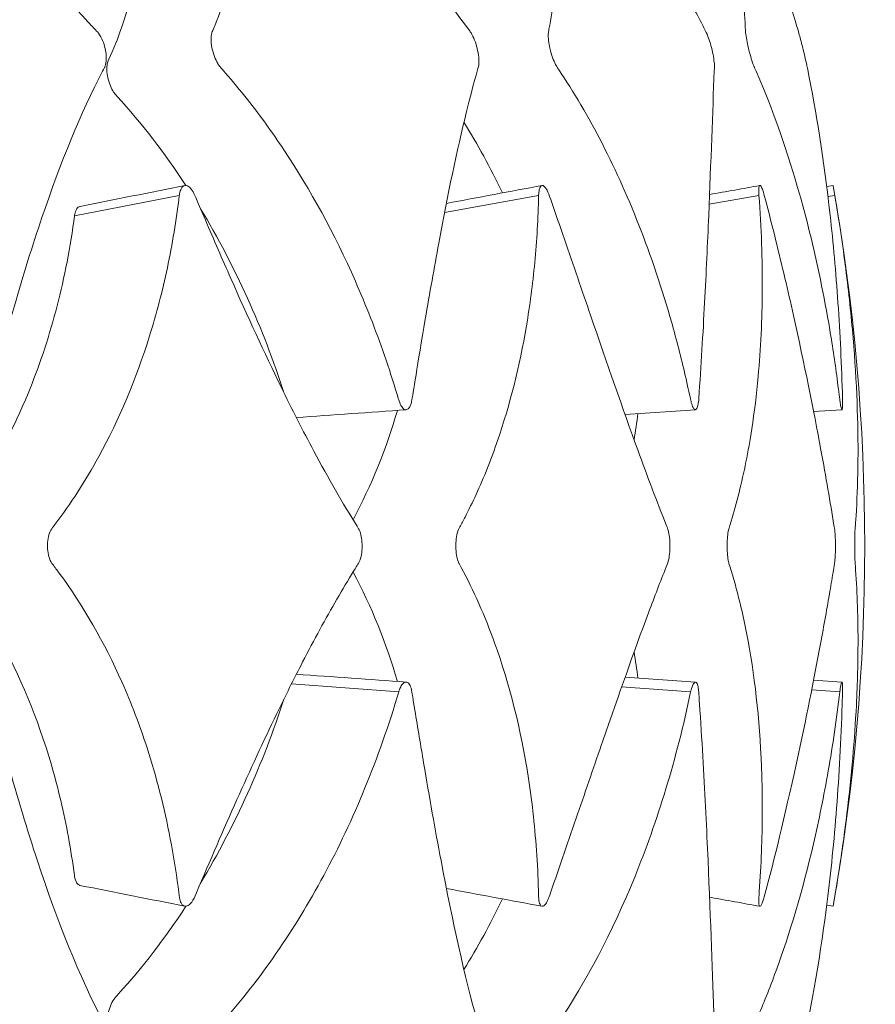
# Model space of a CAD drawing. Units: millimetres. Extents: x 10 to 287, y 10 to 200.
# Drawn here: x 129 to 133, y 160 to 164 of the extents above; entities that cross this region are included whole.
import ezdxf

# ---------------------------------------------------------------- set-up
doc = ezdxf.new("R2010")
doc.units = ezdxf.units.MM
doc.header["$LTSCALE"] = 0.75
doc.layers.add('Visible', color=7, linetype='Continuous', lineweight=13)
doc.layers.add('Visible Narrow', color=7, linetype='Continuous', lineweight=13)

msp = doc.modelspace()

# ---------------------------------------------------------------- linework, layer by layer
at = {"layer": 'Visible'}
for p, q in [((132.822805, 163.429146), (132.849587, 163.433886)), ((132.273231, 162.495335), (131.97876, 162.475354)), ((132.886245, 162.495326), (132.767952, 162.487497)), ((131.978765, 161.375502), (132.273396, 161.355511)), ((132.767954, 161.363352), (132.886302, 161.35552)), ((132.849589, 160.416961), (132.822808, 160.4217))]:
    msp.add_line(p, q, dxfattribs=at)
at = {"layer": 'Visible', "extrusion": (0, 0, -1)}
msp.add_arc((-124.325363, 161.92542), 8.656667, 169.9647082, 190.0352405, dxfattribs=at)
at = {"layer": 'Visible'}
for centre, radius, start, end in [((127.044512, 161.443328), 3.681654, 17.776029, 30.949029), ((128.789407, 163.131848), 2.325712, 331.86014, 344.049879), ((128.765718, 160.708874), 2.351315, 16.029162, 28.084992), ((127.040355, 162.409397), 3.686213, 329.057278, 342.215777)]:
    msp.add_arc(centre, radius, start, end, dxfattribs=at)
for points, knots in [([(129.313845, 162.526018), (129.326803, 162.560893), (129.357834, 162.7048), (129.459854, 163.059427), (129.498102, 163.18259), (129.616554, 163.531492), (129.700526, 163.737258), (129.79758, 163.924094), (129.799537, 163.927633), (129.80381, 163.936356), (129.805881, 163.944871), (129.80782, 163.964617), (129.807585, 163.975982), (129.804405, 164.001686), (129.801239, 164.014034), (129.794399, 164.035222), (129.789875, 164.046001), (129.777058, 164.069651), (129.770387, 164.076656), (129.754979, 164.092879), (129.743116, 164.105496), (129.605086, 164.253757), (129.476675, 164.405711), (129.223586, 164.725828), (129.10017, 164.891019), (128.911256, 165.152857), (128.847284, 165.243041), (128.726786, 165.414932), (128.695067, 165.461494), (128.67834, 165.4842), (128.670717, 165.492565), (128.656187, 165.504755), (128.64973, 165.508593), (128.638515, 165.512448), (128.633504, 165.512703), (128.624488, 165.510062), (128.620655, 165.506907), (128.61578, 165.498483), (128.614332, 165.493818), (128.612252, 165.480492), (128.612778, 165.472856), (128.612933, 165.470608)], [0.00000164, 0.00000164, 0.00000164, 0.00000164, 0.08162296, 0.08162296, 0.12828924, 0.12828924, 0.22109464, 0.22109464, 0.227241, 0.227241, 0.24567456, 0.24567456, 0.26494262, 0.26494262, 0.28777932, 0.28777932, 0.31321907, 0.31321907, 0.35085491, 0.35085491, 0.47562294, 0.47562294, 1.79957651, 1.79957651, 3.0354345, 3.0354345, 3.66451644, 3.66451644, 4.21472393, 4.21472393, 4.60792186, 4.60792186, 4.96039556, 4.96039556, 5.29545809, 5.29545809, 5.65956959, 5.65956959, 5.94547816, 5.94547816, 6.38738741, 6.38738741, 6.38738741, 6.38738741]), ([(131.085423, 162.530806), (131.090845, 162.556833), (131.110512, 162.686683), (131.161283, 162.984341), (131.180021, 163.090507), (131.236531, 163.394909), (131.274629, 163.579384), (131.342544, 163.855142), (131.361863, 163.917487), (131.366486, 163.937928), (131.367115, 163.945957), (131.366841, 163.965242), (131.365704, 163.97683), (131.361288, 164.002567), (131.358081, 164.014738), (131.351334, 164.036547), (131.346929, 164.04805), (131.336186, 164.070489), (131.33145, 164.076818), (131.256114, 164.177766), (131.180959, 164.283907), (130.983847, 164.572146), (130.859414, 164.762822), (130.66103, 165.070966), (130.593254, 165.17688), (130.488805, 165.340023), (130.453702, 165.394832), (130.403787, 165.472615), (130.398552, 165.480854), (130.385219, 165.49696), (130.379178, 165.502922), (130.368627, 165.510398), (130.364227, 165.51219), (130.35667, 165.512249), (130.353649, 165.510532), (130.34956, 165.504202), (130.348226, 165.499631), (130.347567, 165.483247), (130.3494, 165.473313), (130.349899, 165.470608)], [0.0000014, 0.0000014, 0.0000014, 0.0000014, 0.05777409, 0.05777409, 0.09174859, 0.09174859, 0.15941297, 0.15941297, 0.20575152, 0.20575152, 0.22682575, 0.22682575, 0.25091792, 0.25091792, 0.2786068, 0.2786068, 0.3122268, 0.3122268, 0.35414038, 0.35414038, 1.39203132, 1.39203132, 2.97396976, 2.97396976, 3.77234523, 3.77234523, 4.17053077, 4.17053077, 4.33282783, 4.33282783, 4.46640273, 4.46640273, 4.58494397, 4.58494397, 4.7026606, 4.7026606, 4.81173128, 4.81173128, 4.96241977, 4.96241977, 4.96241977, 4.96241977]), ([(132.287371, 162.542422), (132.296939, 162.681004), (132.304901, 162.814638), (132.318415, 163.070218), (132.323964, 163.191968), (132.338323, 163.536927), (132.344899, 163.740468), (132.352786, 163.927522), (132.352893, 163.92892), (132.352963, 163.938706), (132.35226, 163.947668), (132.349593, 163.967957), (132.347598, 163.979369), (132.341999, 164.005508), (132.338635, 164.018065), (132.3326, 164.038698), (132.329153, 164.049124), (132.32088, 164.070925), (132.317647, 164.076964), (132.279871, 164.149052), (132.249338, 164.207726), (132.179142, 164.342814), (132.138942, 164.420298), (132.01113, 164.665336), (131.917806, 164.842552), (131.764714, 165.123962), (131.711625, 165.220118), (131.628808, 165.367234), (131.600689, 165.416723), (131.56798, 165.473694), (131.561231, 165.48543), (131.54879, 165.501962), (131.544507, 165.506698), (131.537184, 165.512329), (131.534786, 165.512622), (131.531274, 165.510966), (131.53018, 165.508281), (131.529804, 165.500524), (131.530226, 165.495924), (131.532911, 165.481385), (131.535384, 165.473016), (131.536094, 165.470608)], [0.000001, 0.000001, 0.000001, 0.000001, 0.29159763, 0.29159763, 0.58192039, 0.58192039, 1.1592865, 1.1592865, 1.20431793, 1.20431793, 1.31815507, 1.31815507, 1.43434944, 1.43434944, 1.57705102, 1.57705102, 1.73633, 1.73633, 1.95677379, 1.95677379, 2.70684131, 2.70684131, 3.60562299, 3.60562299, 5.42675289, 5.42675289, 6.33991934, 6.33991934, 6.79710683, 6.79710683, 6.86250355, 6.86250355, 6.9009921, 6.9009921, 6.94090057, 6.94090057, 6.98950937, 6.98950937, 7.02949812, 7.02949812, 7.08732365, 7.08732365, 7.08732365, 7.08732365]), ([(132.888868, 162.540574), (132.885285, 162.679948), (132.878823, 162.814323), (132.861171, 163.071258), (132.850019, 163.19362), (132.811308, 163.54018), (132.778542, 163.744485), (132.741121, 163.929522), (132.740524, 163.93241), (132.737559, 163.946127), (132.735267, 163.956278), (132.730655, 163.976031), (132.727903, 163.987611), (132.721525, 164.013522), (132.718409, 164.02585), (132.712834, 164.047361), (132.710326, 164.056802), (132.705538, 164.074293), (132.704408, 164.078321), (132.680195, 164.160574), (132.661733, 164.22027), (132.617326, 164.35687), (132.590671, 164.434779), (132.532096, 164.597165), (132.500302, 164.68133), (132.413807, 164.899502), (132.355905, 165.036526), (132.259564, 165.249427), (132.22587, 165.321597), (132.156315, 165.465853), (132.150115, 165.478069), (132.139436, 165.497982), (132.136128, 165.503711), (132.130903, 165.511552), (132.129776, 165.512328), (132.128547, 165.512052), (132.128642, 165.51014), (132.130479, 165.502645), (132.132298, 165.497227), (132.137418, 165.482868), (132.141255, 165.473257), (132.142311, 165.470608)], [0.000001, 0.000001, 0.000001, 0.000001, 0.29317227, 0.29317227, 0.5850565, 0.5850565, 1.16550506, 1.16550506, 1.20258852, 1.20258852, 1.25965852, 1.25965852, 1.30467697, 1.30467697, 1.3447787, 1.3447787, 1.38004349, 1.38004349, 1.42116373, 1.42116373, 1.51233439, 1.51233439, 1.62039775, 1.62039775, 1.72802074, 1.72802074, 1.89039929, 1.89039929, 1.97190295, 1.97190295, 2.05133872, 2.05133872, 2.09491384, 2.09491384, 2.14294257, 2.14294257, 2.20696226, 2.20696226, 2.28072774, 2.28072774, 2.41782293, 2.41782293, 2.41782293, 2.41782293]), ([(130.349899, 165.470608), (130.354603, 165.445058), (130.359003, 165.419595), (130.367174, 165.368986), (130.370947, 165.343838), (130.381315, 165.269026), (130.387013, 165.219697), (130.400423, 165.074234), (130.404629, 164.9797), (130.403339, 164.706166), (130.384411, 164.535663), (130.324833, 164.276205), (130.293752, 164.179444), (130.250871, 164.078453), (130.249781, 164.076269), (130.246588, 164.064309), (130.245673, 164.054793), (130.245957, 164.035899), (130.246808, 164.024472), (130.252061, 163.997989), (130.255716, 163.985316), (130.26417, 163.962966), (130.268825, 163.95305), (130.280051, 163.934267), (130.284728, 163.929668), (130.337525, 163.86908), (130.368119, 163.832178), (130.450845, 163.727301), (130.501893, 163.656811), (130.661455, 163.416475), (130.762098, 163.232579), (130.893888, 162.933451), (130.934644, 162.829711), (130.990364, 162.668829), (131.008062, 162.614213), (131.031936, 162.535146), (131.03408, 162.527447), (131.041671, 162.511152), (131.04579, 162.5049), (131.054133, 162.496945), (131.058226, 162.495088), (131.066311, 162.495608), (131.070169, 162.49792), (131.076142, 162.505063), (131.078439, 162.509042), (131.082423, 162.518746), (131.084108, 162.524493), (131.085423, 162.530806)], [0.000001, 0.000001, 0.000001, 0.000001, 0.05740453, 0.05740453, 0.11455357, 0.11455357, 0.22814669, 0.22814669, 0.45297057, 0.45297057, 0.89678972, 0.89678972, 1.19052893, 1.19052893, 1.22962567, 1.22962567, 1.30060169, 1.30060169, 1.35824059, 1.35824059, 1.40982506, 1.40982506, 1.45581154, 1.45581154, 1.51138071, 1.51138071, 1.59075327, 1.59075327, 1.72970176, 1.72970176, 2.04182896, 2.04182896, 2.19862738, 2.19862738, 2.2773827, 2.2773827, 2.31101987, 2.31101987, 2.34213828, 2.34213828, 2.37131381, 2.37131381, 2.40017296, 2.40017296, 2.42127502, 2.42127502, 2.44253765, 2.44253765, 2.44253765, 2.44253765]), ([(131.536094, 165.470608), (131.543647, 165.445012), (131.550931, 165.419504), (131.564923, 165.368805), (131.571634, 165.343612), (131.590881, 165.26867), (131.602617, 165.219256), (131.634409, 165.073546), (131.651329, 164.978858), (131.689348, 164.704897), (131.698318, 164.53416), (131.687991, 164.274424), (131.677234, 164.177574), (131.658344, 164.077979), (131.657676, 164.074931), (131.656915, 164.060986), (131.657396, 164.05099), (131.659755, 164.030975), (131.66163, 164.019223), (131.667809, 163.993219), (131.671325, 163.981231), (131.679106, 163.959075), (131.683387, 163.948831), (131.691289, 163.933618), (131.693987, 163.929695), (131.828117, 163.730175), (131.946232, 163.502349), (132.096298, 163.113639), (132.141736, 162.97626), (132.201664, 162.759637), (132.22028, 162.685562), (132.251404, 162.547893), (132.25296, 162.537069), (132.258141, 162.517505), (132.260698, 162.510308), (132.265489, 162.500823), (132.268147, 162.496882), (132.273568, 162.494712), (132.275908, 162.495717), (132.280291, 162.501525), (132.282283, 162.50661), (132.286037, 162.523195), (132.286792, 162.534029), (132.287371, 162.542422)], [0.000001, 0.000001, 0.000001, 0.000001, 0.0575074, 0.0575074, 0.11475844, 0.11475844, 0.22855323, 0.22855323, 0.4537736, 0.4537736, 0.89837778, 0.89837778, 1.192633, 1.192633, 1.22700346, 1.22700346, 1.27676534, 1.27676534, 1.31904356, 1.31904356, 1.35505331, 1.35505331, 1.39077514, 1.39077514, 1.41903766, 1.41903766, 2.04254578, 2.04254578, 2.35564257, 2.35564257, 2.51294556, 2.51294556, 2.64205321, 2.64205321, 2.74305771, 2.74305771, 2.8236919, 2.8236919, 2.88975619, 2.88975619, 2.96113214, 2.96113214, 3.06256388, 3.06256388, 3.06256388, 3.06256388]), ([(132.142311, 165.470608), (132.152582, 165.444853), (132.162624, 165.419186), (132.182195, 165.368174), (132.191729, 165.342827), (132.219521, 165.26743), (132.237094, 165.21772), (132.286724, 165.071154), (132.316071, 164.975929), (132.39277, 164.700483), (132.429513, 164.528932), (132.468694, 164.268232), (132.47849, 164.171079), (132.483073, 164.077067), (132.483364, 164.070891), (132.486632, 164.04918), (132.488668, 164.038227), (132.493607, 164.015113), (132.496447, 164.003287), (132.50286, 163.979068), (132.50633, 163.967139), (132.513881, 163.943763), (132.516964, 163.935935), (132.520128, 163.928478), (132.520988, 163.926709), (132.61071, 163.7226), (132.687767, 163.496015), (132.783077, 163.10996), (132.811442, 162.973534), (132.847644, 162.758506), (132.858658, 162.685), (132.876815, 162.54651), (132.877632, 162.536075), (132.880366, 162.516452), (132.881567, 162.509391), (132.883625, 162.500178), (132.884683, 162.496508), (132.886572, 162.494771), (132.887301, 162.495977), (132.888471, 162.5022), (132.888881, 162.507487), (132.889286, 162.523972), (132.88903, 162.53424), (132.888868, 162.540574)], [0.000001, 0.000001, 0.000001, 0.000001, 0.05786564, 0.05786564, 0.11547183, 0.11547183, 0.22996879, 0.22996879, 0.45656958, 0.45656958, 0.9039074, 0.9039074, 1.19995849, 1.19995849, 1.21539768, 1.21539768, 1.22751467, 1.22751467, 1.23982385, 1.23982385, 1.25237942, 1.25237942, 1.26747546, 1.26747546, 1.2764053, 1.2764053, 1.40010056, 1.40010056, 1.4621899, 1.4621899, 1.49337731, 1.49337731, 1.51976598, 1.51976598, 1.53985402, 1.53985402, 1.55604811, 1.55604811, 1.56953344, 1.56953344, 1.58405771, 1.58405771, 1.60354677, 1.60354677, 1.60354677, 1.60354677]), ([(129.929024, 165.265857), (129.933243, 165.241699), (129.937166, 165.217633), (129.944408, 165.1698), (129.947728, 165.146033), (129.95678, 165.075301), (129.961642, 165.028685), (129.972702, 164.891107), (129.975496, 164.801791), (129.970525, 164.542906), (129.949692, 164.381957), (129.888151, 164.137274), (129.85651, 164.046071), (129.814439, 163.953426), (129.812765, 163.949958), (129.809779, 163.93561), (129.809213, 163.926159), (129.810112, 163.907305), (129.811323, 163.896602), (129.81685, 163.872537), (129.820491, 163.861141), (129.828769, 163.841103), (129.833289, 163.832295), (129.842654, 163.818019), (129.84632, 163.814085), (129.954628, 163.695422), (130.051129, 163.570856), (130.140791, 163.433825)], [0.000001, 0.000001, 0.000001, 0.000001, 0.05479706, 0.05479706, 0.10938988, 0.10938988, 0.21802516, 0.21802516, 0.43355365, 0.43355365, 0.86120914, 0.86120914, 1.14600769, 1.14600769, 1.17566738, 1.17566738, 1.21181518, 1.21181518, 1.24223057, 1.24223057, 1.26974084, 1.26974084, 1.29474212, 1.29474212, 1.31786509, 1.31786509, 1.65137038, 1.65137038, 1.65137038, 1.65137038]), ([(130.11281, 163.392239), (130.11311, 163.394736), (130.114091, 163.402911), (130.119135, 163.418035), (130.121643, 163.422244), (130.127434, 163.429809), (130.131666, 163.432715), (130.139861, 163.434276), (130.144754, 163.43403), (130.15641, 163.426601), (130.161852, 163.420895), (130.177169, 163.398526), (130.182144, 163.382752), (130.257659, 163.206431), (130.293197, 163.124685), (130.399291, 162.885237), (130.469147, 162.733664), (130.584711, 162.497111), (130.630455, 162.407218), (130.736719, 162.208527), (130.796985, 162.10357), (130.862494, 161.999202), (130.865123, 161.995104), (130.872128, 161.977119), (130.874332, 161.966308), (130.877319, 161.94726), (130.878187, 161.935421), (130.87804, 161.911437), (130.876968, 161.899881), (130.873118, 161.878582), (130.870445, 161.869036), (130.863657, 161.85267), (130.861049, 161.849606), (130.819212, 161.781945), (130.796005, 161.743099), (130.72504, 161.620492), (130.67719, 161.532567), (130.592893, 161.369559), (130.5566, 161.296773), (130.465108, 161.107518), (130.409866, 160.988028), (130.297978, 160.737862), (130.24149, 160.607513), (130.184533, 160.473236)], [-4.84488178, -4.84488178, -4.84488178, -4.84488178, -4.64807356, -4.64807356, -4.49070095, -4.49070095, -4.23790642, -4.23790642, -4.04414387, -4.04414387, -3.87404622, -3.87404622, -3.52655938, -3.52655938, -3.21364038, -3.21364038, -2.59008334, -2.59008334, -2.17767952, -2.17767952, -1.62895459, -1.62895459, -1.57947232, -1.57947232, -1.51058461, -1.51058461, -1.41644105, -1.41644105, -1.31883355, -1.31883355, -1.22591901, -1.22591901, -1.12792359, -1.12792359, -1.00625009, -1.00625009, -0.75660384, -0.75660384, -0.56881039, -0.56881039, -0.28530603, -0.28530603, -0.000001, -0.000001, -0.000001, -0.000001]), ([(131.616996, 163.392239), (131.617053, 163.394704), (131.617237, 163.402753), (131.619699, 163.417662), (131.621107, 163.421877), (131.624561, 163.429579), (131.627253, 163.432573), (131.633555, 163.434546), (131.636938, 163.433344), (131.644378, 163.426924), (131.648422, 163.421305), (131.657386, 163.404445), (131.660711, 163.394792), (131.687054, 163.318794), (131.706167, 163.263424), (131.762586, 163.0996), (131.798949, 162.993488), (131.904341, 162.686966), (131.969776, 162.498125), (132.072912, 162.214419), (132.112393, 162.10971), (132.155971, 162.000717), (132.156719, 161.999053), (132.159741, 161.989823), (132.161877, 161.981459), (132.165122, 161.958884), (132.166084, 161.947108), (132.166771, 161.923412), (132.166532, 161.911849), (132.164821, 161.889197), (132.163386, 161.878551), (132.159081, 161.85767), (132.156713, 161.851973), (132.126778, 161.77713), (132.102096, 161.713034), (132.016665, 161.484708), (131.953373, 161.304954), (131.851469, 161.010302), (131.816293, 160.90776), (131.743343, 160.695326), (131.705574, 160.585457), (131.66653, 160.472835)], [-2.16102333, -2.16102333, -2.16102333, -2.16102333, -2.14796609, -2.14796609, -2.13761722, -2.13761722, -2.1209684, -2.1209684, -2.10371142, -2.10371142, -2.08460121, -2.08460121, -2.05943327, -2.05943327, -1.98844365, -1.98844365, -1.84668253, -1.84668253, -1.56454182, -1.56454182, -1.37757231, -1.37757231, -1.35139421, -1.35139421, -1.30763887, -1.30763887, -1.26907009, -1.26907009, -1.23141864, -1.23141864, -1.19410704, -1.19410704, -1.1468501, -1.1468501, -0.94860514, -0.94860514, -0.47701611, -0.47701611, -0.2392807, -0.2392807, -0.000001, -0.000001, -0.000001, -0.000001]), ([(132.539211, 163.392239), (132.539026, 163.394722), (132.53842, 163.402844), (132.538381, 163.41789), (132.538741, 163.422099), (132.539831, 163.429712), (132.540939, 163.432655), (132.543975, 163.434531), (132.545804, 163.433275), (132.550152, 163.426739), (132.552697, 163.42107), (132.558661, 163.404239), (132.56115, 163.394735), (132.581076, 163.318213), (132.595161, 163.26271), (132.635789, 163.098622), (132.660672, 162.992636), (132.729371, 162.685797), (132.767101, 162.496865), (132.819442, 162.21299), (132.837479, 162.108276), (132.855271, 162.000176), (132.855639, 161.998033), (132.856788, 161.988895), (132.857698, 161.980476), (132.85903, 161.956375), (132.859393, 161.94455), (132.859607, 161.920632), (132.859463, 161.909042), (132.858682, 161.886711), (132.85806, 161.876297), (132.856235, 161.855979), (132.855386, 161.851258), (132.846178, 161.795596), (132.84122, 161.766064), (132.824198, 161.666396), (132.811209, 161.592962), (132.768966, 161.364602), (132.736158, 161.199532), (132.642547, 160.772881), (132.606561, 160.62533), (132.561186, 160.456331)], [-2.55443992, -2.55443992, -2.55443992, -2.55443992, -2.52967553, -2.52967553, -2.50990824, -2.50990824, -2.47802536, -2.47802536, -2.44489719, -2.44489719, -2.4082893, -2.4082893, -2.36072463, -2.36072463, -2.22926849, -2.22926849, -1.96681742, -1.96681742, -1.44393181, -1.44393181, -1.09765325, -1.09765325, -1.05234561, -1.05234561, -0.99806452, -0.99806452, -0.95468154, -0.95468154, -0.9114273, -0.9114273, -0.86866828, -0.86866828, -0.81432295, -0.81432295, -0.7563896, -0.7563896, -0.62391563, -0.62391563, -0.36496075, -0.36496075, -0.000001, -0.000001, -0.000001, -0.000001]), ([(130.184533, 160.473236), (130.176988, 160.455449), (130.172406, 160.444549), (130.160142, 160.427982), (130.154844, 160.422996), (130.144808, 160.417362), (130.140082, 160.416373), (130.12994, 160.418523), (130.12592, 160.422811), (130.119658, 160.431625), (130.11672, 160.438809), (130.113014, 160.454887), (130.112789, 160.46046), (130.098877, 160.56619), (130.088038, 160.633233), (130.050012, 160.830937), (130.017347, 160.958243), (129.947158, 161.174664), (129.91211, 161.26642), (129.798633, 161.522587), (129.710329, 161.675558), (129.601374, 161.823802), (129.591945, 161.836343), (129.579572, 161.852431), (129.574103, 161.85952), (129.566121, 161.882654), (129.563834, 161.893154), (129.561277, 161.914555), (129.56075, 161.926842), (129.562677, 161.951028), (129.564637, 161.961812), (129.570415, 161.981518), (129.574291, 161.990401), (129.580816, 162.000189), (129.582083, 162.001565), (129.658444, 162.102418), (129.719894, 162.197463), (129.860342, 162.453529), (129.931996, 162.622826), (130.017348, 162.896939), (130.042118, 162.991943), (130.083548, 163.187402), (130.100397, 163.28902), (130.11281, 163.392239)], [-26.36398203, -26.36398203, -26.36398203, -26.36398203, -25.14842187, -25.14842187, -24.32520159, -24.32520159, -23.57633106, -23.57633106, -22.58857321, -22.58857321, -21.14154779, -21.14154779, -19.8751314, -19.8751314, -17.57660719, -17.57660719, -12.99435148, -12.99435148, -9.39768887, -9.39768887, -2.50732828, -2.50732828, -1.86191023, -1.86191023, -1.66878305, -1.66878305, -1.54021671, -1.54021671, -1.41746414, -1.41746414, -1.31257973, -1.31257973, -1.20471804, -1.20471804, -1.1604948, -1.1604948, -0.87235123, -0.87235123, -0.43779865, -0.43779865, -0.21886592, -0.21886592, -0.000001, -0.000001, -0.000001, -0.000001]), ([(131.66653, 160.472835), (131.661205, 160.457477), (131.659617, 160.452838), (131.6539, 160.43931), (131.650432, 160.432827), (131.643116, 160.422608), (131.639367, 160.419139), (131.633306, 160.416661), (131.629964, 160.416267), (131.623798, 160.422257), (131.621498, 160.42724), (131.617326, 160.444154), (131.617073, 160.455506), (131.615532, 160.519174), (131.613023, 160.575093), (131.60214, 160.740372), (131.590399, 160.847647), (131.542831, 161.157065), (131.494711, 161.347409), (131.391848, 161.633186), (131.344855, 161.73876), (131.285327, 161.848911), (131.284323, 161.850438), (131.280261, 161.858855), (131.277264, 161.8669), (131.272608, 161.888996), (131.271173, 161.900647), (131.270057, 161.922359), (131.269994, 161.934149), (131.272147, 161.95863), (131.273965, 161.969546), (131.279836, 161.992103), (131.283455, 161.998635), (131.294308, 162.018428), (131.301648, 162.032184), (131.324753, 162.076698), (131.340123, 162.108161), (131.388059, 162.212549), (131.418516, 162.288857), (131.496416, 162.515958), (131.536874, 162.675638), (131.580447, 162.93222), (131.592107, 163.020782), (131.609253, 163.202601), (131.614778, 163.296691), (131.616996, 163.392239)], [-1.62150223, -1.62150223, -1.62150223, -1.62150223, -1.61845633, -1.61845633, -1.61428686, -1.61428686, -1.60995851, -1.60995851, -1.60680722, -1.60680722, -1.60407646, -1.60407646, -1.59986358, -1.59986358, -1.56672579, -1.56672579, -1.50051652, -1.50051652, -1.3686883, -1.3686883, -1.28114579, -1.28114579, -1.26861438, -1.26861438, -1.24492774, -1.24492774, -1.22395998, -1.22395998, -1.20682837, -1.20682837, -1.19171942, -1.19171942, -1.17106476, -1.17106476, -1.12604245, -1.12604245, -1.02732196, -1.02732196, -0.8073035, -0.8073035, -0.4050567, -0.4050567, -0.20259915, -0.20259915, -0.000001, -0.000001, -0.000001, -0.000001]), ([(132.561186, 160.456331), (132.559337, 160.449446), (132.557413, 160.443083), (132.553653, 160.43233), (132.55181, 160.427897), (132.547846, 160.42022), (132.545794, 160.417647), (132.542325, 160.41651), (132.540974, 160.418001), (132.538988, 160.425197), (132.538456, 160.431133), (132.538379, 160.447736), (132.539094, 160.456408), (132.544617, 160.534629), (132.547623, 160.590058), (132.553842, 160.754051), (132.554262, 160.86026), (132.545072, 161.167018), (132.525154, 161.35595), (132.472986, 161.639687), (132.447232, 161.744374), (132.41377, 161.851097), (132.412807, 161.853918), (132.409883, 161.866969), (132.408504, 161.876341), (132.406498, 161.897667), (132.40591, 161.909456), (132.405669, 161.933311), (132.406029, 161.945042), (132.407668, 161.967136), (132.408896, 161.977257), (132.412336, 161.996017), (132.414037, 162.000046), (132.434419, 162.066932), (132.445529, 162.107084), (132.476701, 162.231901), (132.494549, 162.320741), (132.520001, 162.485512), (132.529033, 162.559108), (132.546565, 162.750517), (132.552418, 162.871401), (132.553827, 163.123197), (132.549311, 163.256501), (132.539211, 163.392239)], [-3.54442419, -3.54442419, -3.54442419, -3.54442419, -3.50421277, -3.50421277, -3.46439135, -3.46439135, -3.41363414, -3.41363414, -3.36259308, -3.36259308, -3.30713529, -3.30713529, -3.24061911, -3.24061911, -3.0711572, -3.0711572, -2.73274258, -2.73274258, -2.05924872, -2.05924872, -1.61293489, -1.61293489, -1.56072212, -1.56072212, -1.48213521, -1.48213521, -1.40168664, -1.40168664, -1.32047894, -1.32047894, -1.24204072, -1.24204072, -1.1494406, -1.1494406, -1.02241091, -1.02241091, -0.76806192, -0.76806192, -0.57671849, -0.57671849, -0.28781857, -0.28781857, -0.000001, -0.000001, -0.000001, -0.000001]), ([(132.849589, 160.416962), (132.849581, 160.416917), (132.8498, 160.418178), (132.850844, 160.424197), (132.851827, 160.429876), (132.855669, 160.452216), (132.85894, 160.468035), (132.886447, 160.644172), (132.897761, 160.725844), (132.926798, 160.964861), (132.939646, 161.116173), (132.951558, 161.352432), (132.953798, 161.442335), (132.953797, 161.640888), (132.949843, 161.745732), (132.941826, 161.851385), (132.941537, 161.85481), (132.940807, 161.869206), (132.940494, 161.878812), (132.940054, 161.900509), (132.939936, 161.912403), (132.939915, 161.936297), (132.940017, 161.947952), (132.940435, 161.969672), (132.940738, 161.979517), (132.941875, 162.003662), (132.943158, 162.009583), (132.950683, 162.139356), (132.952997, 162.209005), (132.954956, 162.438008), (132.948683, 162.610176), (132.925285, 162.889223), (132.915144, 162.985683), (132.889797, 163.184855), (132.874591, 163.287399), (132.856748, 163.392239)], [-5.47425315, -5.47425315, -5.47425315, -5.47425315, -5.29242769, -5.29242769, -5.04756611, -5.04756611, -4.54609778, -4.54609778, -4.09573171, -4.09573171, -3.19767382, -3.19767382, -2.60243087, -2.60243087, -1.81164557, -1.81164557, -1.72901231, -1.72901231, -1.62156347, -1.62156347, -1.51192552, -1.51192552, -1.40138491, -1.40138491, -1.29532408, -1.29532408, -1.09262779, -1.09262779, -0.88478378, -0.88478378, -0.44362128, -0.44362128, -0.22230311, -0.22230311, -0.000001, -0.000001, -0.000001, -0.000001]), ([(129.69746, 163.346448), (129.697287, 163.346413), (129.697117, 163.346376), (129.692256, 163.345251), (129.687977, 163.342109), (129.681602, 163.333239), (129.679645, 163.328808), (129.675662, 163.316913), (129.674722, 163.309738), (129.674431, 163.307523)], [2.134191105, 2.134191105, 2.134191105, 2.134191105, 2.137347107, 2.137347107, 2.226140315, 2.226140315, 2.296330643, 2.296330643, 2.418105425, 2.418105425, 2.418105425, 2.418105425]), ([(129.674431, 163.307523), (129.657345, 163.177355), (129.632589, 163.050083), (129.570266, 162.809169), (129.532294, 162.693739), (129.458824, 162.511326), (129.426813, 162.441202), (129.350555, 162.29249), (129.305208, 162.215359), (129.225123, 162.095678), (129.192249, 162.050506), (129.14809, 161.99463), (129.143678, 161.989337), (129.135754, 161.970031), (129.13308, 161.960124), (129.129904, 161.939376), (129.129349, 161.928816), (129.130399, 161.906951), (129.13197, 161.896289), (129.137612, 161.874505), (129.141537, 161.86648), (129.147131, 161.857183), (129.149, 161.855059), (129.229859, 161.752737), (129.296071, 161.653158), (129.445369, 161.383774), (129.520243, 161.204143), (129.605794, 160.911257), (129.629821, 160.8099), (129.658506, 160.653503), (129.666837, 160.600658), (129.67482, 160.540401), (129.676214, 160.529702), (129.683876, 160.513538), (129.687792, 160.508774), (129.693949, 160.505296), (129.695582, 160.504707), (129.697192, 160.504384)], [0.000001, 0.000001, 0.000001, 0.000001, 0.27891826, 0.27891826, 0.55950142, 0.55950142, 0.74604723, 0.74604723, 0.9720756, 0.9720756, 1.11898617, 1.11898617, 1.16236269, 1.16236269, 1.1967135, 1.1967135, 1.22979346, 1.22979346, 1.26244838, 1.26244838, 1.30330631, 1.30330631, 1.33528839, 1.33528839, 1.58383727, 1.58383727, 1.95576614, 1.95576614, 2.14157457, 2.14157457, 2.23443825, 2.23443825, 2.24638977, 2.24638977, 2.25441373, 2.25441373, 2.25731757, 2.25731757, 2.25731757, 2.25731757]), ([(128.738348, 158.452234), (128.863987, 158.632368), (128.988344, 158.806949), (129.232784, 159.136487), (129.352138, 159.2907), (129.53459, 159.511636), (129.598514, 159.586144), (129.688771, 159.686652), (129.715588, 159.715913), (129.768454, 159.772352), (129.772933, 159.776327), (129.78491, 159.794954), (129.789896, 159.804939), (129.797517, 159.824444), (129.801459, 159.836411), (129.806505, 159.863262), (129.807597, 159.87535), (129.807261, 159.895446), (129.806245, 159.905427), (129.801749, 159.919055), (129.800317, 159.92154), (129.694781, 160.123784), (129.603856, 160.350465), (129.476296, 160.736885), (129.435293, 160.873407), (129.375601, 161.088624), (129.355984, 161.162209), (129.31869, 161.307233), (129.317099, 161.318106), (129.307952, 161.338167), (129.303387, 161.344649), (129.294021, 161.352647), (129.288794, 161.355442), (129.277066, 161.355586), (129.271544, 161.353632), (129.261461, 161.346522), (129.256873, 161.341684), (129.246497, 161.326414), (129.242863, 161.316709), (129.241799, 161.31387)], [0.00000284, 0.00000284, 0.00000284, 0.00000284, 0.40754896, 0.40754896, 0.80740393, 0.80740393, 1.0262576, 1.0262576, 1.11937633, 1.11937633, 1.21066544, 1.21066544, 1.28780091, 1.28780091, 1.35211254, 1.35211254, 1.40550227, 1.40550227, 1.44935858, 1.44935858, 1.47232034, 1.47232034, 1.8352185, 1.8352185, 2.01744524, 2.01744524, 2.10899354, 2.10899354, 2.19422342, 2.19422342, 2.25097278, 2.25097278, 2.29717867, 2.29717867, 2.33685728, 2.33685728, 2.37292878, 2.37292878, 2.4274165, 2.4274165, 2.4274165, 2.4274165]), ([(130.450586, 158.451178), (130.566256, 158.631604), (130.677799, 158.806466), (130.891234, 159.136512), (130.992599, 159.290947), (131.143262, 159.512055), (131.195176, 159.586547), (131.267347, 159.687025), (131.288643, 159.716272), (131.330178, 159.772456), (131.333693, 159.776557), (131.343679, 159.795481), (131.347983, 159.805534), (131.355784, 159.827688), (131.359111, 159.839617), (131.36422, 159.863944), (131.365927, 159.876029), (131.367343, 159.897666), (131.367125, 159.90699), (131.3652, 159.919282), (131.364438, 159.921635), (131.306632, 160.124116), (131.257014, 160.350758), (131.183994, 160.737089), (131.159913, 160.873576), (131.1235, 161.088734), (131.111299, 161.162298), (131.087594, 161.307217), (131.086571, 161.318074), (131.080312, 161.338129), (131.077107, 161.344617), (131.070418, 161.352628), (131.066648, 161.355432), (131.058063, 161.355593), (131.053979, 161.353648), (131.046441, 161.346548), (131.042974, 161.341709), (131.03504, 161.326429), (131.032166, 161.316714), (131.031323, 161.31387)], [0.00000279, 0.00000279, 0.00000279, 0.00000279, 0.40816432, 0.40816432, 0.80860958, 0.80860958, 1.02745776, 1.02745776, 1.12055084, 1.12055084, 1.21106713, 1.21106713, 1.28654189, 1.28654189, 1.3674465, 1.3674465, 1.44878332, 1.44878332, 1.52727523, 1.52727523, 1.57210002, 1.57210002, 2.2660465, 2.2660465, 2.61450761, 2.61450761, 2.78956995, 2.78956995, 2.952402, 2.952402, 3.0609977, 3.0609977, 3.1493978, 3.1493978, 3.22527538, 3.22527538, 3.29434818, 3.29434818, 3.39868685, 3.39868685, 3.39868685, 3.39868685]), ([(131.606315, 158.444159), (131.717874, 158.640042), (131.82132, 158.829375), (132.010899, 159.184431), (132.096711, 159.34934), (132.212274, 159.57178), (132.247622, 159.639884), (132.314349, 159.76772), (132.317805, 159.772304), (132.328475, 159.79978), (132.33204, 159.810338), (132.338761, 159.833011), (132.341803, 159.844837), (132.347157, 159.869194), (132.349335, 159.881226), (132.352314, 159.90312), (132.352907, 159.911663), (132.352924, 159.921246), (132.352808, 159.922781), (132.344211, 160.12668), (132.337086, 160.353022), (132.320372, 160.738665), (132.313797, 160.874884), (132.301559, 161.089587), (132.297075, 161.162991), (132.287566, 161.307092), (132.287136, 161.317834), (132.283961, 161.337834), (132.282204, 161.34437), (132.278375, 161.352478), (132.276159, 161.355358), (132.270933, 161.355648), (132.268393, 161.353765), (132.263574, 161.346752), (132.261298, 161.341906), (132.255961, 161.326545), (132.253904, 161.316749), (132.253298, 161.31387)], [0.00000247, 0.00000247, 0.00000247, 0.00000247, 0.44281204, 0.44281204, 0.87667416, 0.87667416, 1.08194551, 1.08194551, 1.28353403, 1.28353403, 1.38455572, 1.38455572, 1.48971743, 1.48971743, 1.59644731, 1.59644731, 1.70627578, 1.70627578, 1.75988114, 1.75988114, 2.49807528, 2.49807528, 2.86876159, 2.86876159, 3.05499031, 3.05499031, 3.22697958, 3.22697958, 3.34312771, 3.34312771, 3.43751121, 3.43751121, 3.51823178, 3.51823178, 3.59248214, 3.59248214, 3.70465414, 3.70465414, 3.70465414, 3.70465414]), ([(132.149245, 158.371472), (132.172487, 158.417255), (132.315185, 158.705191), (132.543551, 159.277146), (132.612704, 159.474279), (132.676395, 159.678528), (132.685381, 159.708094), (132.702776, 159.766818), (132.703854, 159.770711), (132.707639, 159.784148), (132.709917, 159.792525), (132.714945, 159.811537), (132.717923, 159.823058), (132.723997, 159.847272), (132.726875, 159.85903), (132.732382, 159.882095), (132.735005, 159.893408), (132.739694, 159.91437), (132.740893, 159.920246), (132.780705, 160.115801), (132.816679, 160.343406), (132.857166, 160.73196), (132.868396, 160.869316), (132.88076, 161.085947), (132.884132, 161.16003), (132.88907, 161.307656), (132.889243, 161.318941), (132.889051, 161.33916), (132.888737, 161.345477), (132.887698, 161.353732), (132.887023, 161.355654), (132.885357, 161.355375), (132.884394, 161.353206), (132.882457, 161.345803), (132.881502, 161.340994), (132.87908, 161.326009), (132.877959, 161.31659), (132.877635, 161.31387)], [0.00000636, 0.00000636, 0.00000636, 0.00000636, 0.11061258, 0.11061258, 0.17720033, 0.17720033, 0.18880385, 0.18880385, 0.20086099, 0.20086099, 0.21327729, 0.21327729, 0.22641988, 0.22641988, 0.23833912, 0.23833912, 0.25098383, 0.25098383, 0.26559135, 0.26559135, 0.81710604, 0.81710604, 1.09402978, 1.09402978, 1.23315081, 1.23315081, 1.36560448, 1.36560448, 1.45025309, 1.45025309, 1.53158073, 1.53158073, 1.61199056, 1.61199056, 1.68244711, 1.68244711, 1.78882485, 1.78882485, 1.78882485, 1.78882485]), ([(131.031323, 161.31387), (130.990155, 161.174906), (130.942641, 161.040173), (130.837604, 160.784108), (130.779811, 160.661912), (130.593401, 160.315707), (130.451777, 160.11146), (130.287114, 159.924056), (130.28544, 159.92237), (130.27762, 159.91285), (130.272211, 159.904017), (130.262434, 159.883932), (130.258077, 159.872611), (130.250395, 159.846556), (130.24823, 159.833999), (130.245794, 159.813451), (130.245443, 159.802957), (130.247235, 159.780275), (130.25028, 159.773914), (130.268654, 159.730258), (130.278965, 159.703782), (130.310963, 159.614701), (130.330183, 159.549531), (130.383279, 159.323841), (130.40302, 159.151571), (130.405006, 158.840905), (130.396978, 158.709317), (130.363631, 158.443979), (130.35014, 158.391429), (130.347545, 158.359551), (130.348014, 158.352405), (130.351744, 158.34154), (130.354792, 158.339746), (130.360438, 158.338102), (130.364545, 158.338867), (130.374789, 158.344181), (130.380179, 158.34902), (130.390619, 158.359897), (130.396732, 158.367706), (130.405522, 158.380821), (130.408072, 158.384899), (130.431601, 158.421569), (130.441106, 158.43639), (130.450586, 158.451178)], [0.000001, 0.000001, 0.000001, 0.000001, 0.29213974, 0.29213974, 0.58404217, 0.58404217, 1.16455021, 1.16455021, 1.20903597, 1.20903597, 1.32492368, 1.32492368, 1.44315842, 1.44315842, 1.58880395, 1.58880395, 1.7536913, 1.7536913, 1.99379551, 1.99379551, 2.34191158, 2.34191158, 3.13818659, 3.13818659, 4.98023712, 4.98023712, 6.2501125, 6.2501125, 7.47299489, 7.47299489, 7.90697716, 7.90697716, 8.3902707, 8.3902707, 9.07719615, 9.07719615, 9.9204759, 9.9204759, 11.05006814, 11.05006814, 11.62133344, 11.62133344, 12.01022698, 12.01022698, 12.01022698, 12.01022698]), ([(132.253298, 161.31387), (132.223763, 161.173481), (132.188795, 161.037401), (132.110304, 160.778959), (132.066578, 160.655697), (131.924554, 160.306763), (131.815443, 160.101306), (131.693506, 159.920451), (131.689745, 159.914919), (131.680312, 159.894777), (131.676074, 159.883794), (131.668499, 159.860256), (131.665281, 159.847949), (131.660377, 159.823943), (131.658663, 159.812451), (131.656819, 159.790309), (131.657133, 159.782404), (131.658915, 159.766155), (131.663199, 159.751158), (131.69203, 159.561193), (131.698988, 159.406331), (131.682291, 159.077831), (131.660093, 158.906527), (131.604554, 158.636562), (131.582245, 158.544265), (131.545266, 158.411053), (131.537249, 158.384206), (131.533008, 158.369631), (131.531103, 158.360995), (131.529722, 158.3487), (131.529779, 158.343891), (131.532174, 158.338852), (131.534078, 158.338163), (131.539376, 158.339924), (131.542868, 158.342632), (131.549684, 158.350077), (131.553907, 158.355224), (131.564615, 158.371273), (131.568606, 158.378227), (131.586275, 158.409033), (131.596326, 158.426619), (131.606315, 158.444159)], [0.000001, 0.000001, 0.000001, 0.000001, 0.2951343, 0.2951343, 0.59005789, 0.59005789, 1.17652054, 1.17652054, 1.19765265, 1.19765265, 1.21633028, 1.21633028, 1.23550329, 1.23550329, 1.25370098, 1.25370098, 1.27436965, 1.27436965, 1.31727098, 1.31727098, 1.4329785, 1.4329785, 1.54332805, 1.54332805, 1.5990313, 1.5990313, 1.62244147, 1.62244147, 1.66827557, 1.66827557, 1.70500304, 1.70500304, 1.7358303, 1.7358303, 1.76919688, 1.76919688, 1.79271687, 1.79271687, 1.81417159, 1.81417159, 1.84287936, 1.84287936, 1.84287936, 1.84287936]), ([(132.877635, 161.31387), (132.864129, 161.200688), (132.847903, 161.090518), (132.810839, 160.87842), (132.790001, 160.776297), (132.721566, 160.482603), (132.668119, 160.303732), (132.584125, 160.074168), (132.557718, 160.008189), (132.519552, 159.920703), (132.516752, 159.914927), (132.508938, 159.892104), (132.505567, 159.881134), (132.498257, 159.854973), (132.495246, 159.842448), (132.490443, 159.821329), (132.488053, 159.809473), (132.484168, 159.786463), (132.483434, 159.778904), (132.482937, 159.771663), (132.482915, 159.769792), (132.477007, 159.660344), (132.465577, 159.555261), (132.419898, 159.27137), (132.377085, 159.08372), (132.287653, 158.782196), (132.253306, 158.677603), (132.195159, 158.516598), (132.174532, 158.461918), (132.142106, 158.379534), (132.139607, 158.373503), (132.133779, 158.357965), (132.131422, 158.351126), (132.128872, 158.342117), (132.128484, 158.339619), (132.129379, 158.338164), (132.13062, 158.339187), (132.133843, 158.343616), (132.135972, 158.346839), (132.142465, 158.358388), (132.145747, 158.364582), (132.149245, 158.371472)], [0.000001, 0.000001, 0.000001, 0.000001, 0.23793867, 0.23793867, 0.47493693, 0.47493693, 0.94753222, 0.94753222, 1.15295768, 1.15295768, 1.23645463, 1.23645463, 1.29667265, 1.29667265, 1.37314186, 1.37314186, 1.47616232, 1.47616232, 1.59810479, 1.59810479, 1.67345116, 1.67345116, 2.22412519, 2.22412519, 3.05970469, 3.05970469, 3.48487767, 3.48487767, 3.70037452, 3.70037452, 3.80691086, 3.80691086, 3.92191482, 3.92191482, 4.02173358, 4.02173358, 4.12001792, 4.12001792, 4.18566482, 4.18566482, 4.23758934, 4.23758934, 4.23758934, 4.23758934]), ([(130.140845, 160.41706), (130.05269, 160.282325), (129.957946, 160.159696), (129.847282, 160.037754), (129.845584, 160.036084), (129.837428, 160.025524), (129.832199, 160.016563), (129.823279, 159.997169), (129.819513, 159.986868), (129.813121, 159.963756), (129.811253, 159.95235), (129.809335, 159.933022), (129.809243, 159.923503), (129.811372, 159.903928), (129.814087, 159.898171), (129.823261, 159.878007), (129.828426, 159.866242), (129.873737, 159.759208), (129.905982, 159.655233), (129.964646, 159.375154), (129.979619, 159.190527), (129.969174, 158.895233), (129.960219, 158.794061), (129.941706, 158.66234), (129.93732, 158.633931), (129.928725, 158.582808), (129.926981, 158.573665), (129.927844, 158.557975), (129.929263, 158.552781), (129.932822, 158.548293), (129.933951, 158.547403), (129.935149, 158.54681)], [0.74347654, 0.74347654, 0.74347654, 0.74347654, 1.11880586, 1.11880586, 1.16116709, 1.16116709, 1.2490094, 1.2490094, 1.3313325, 1.3313325, 1.42893808, 1.42893808, 1.53386965, 1.53386965, 1.67628907, 1.67628907, 1.87004084, 1.87004084, 3.41790033, 3.41790033, 5.74539909, 5.74539909, 6.90987471, 6.90987471, 7.22801189, 7.22801189, 7.47954788, 7.47954788, 7.65948493, 7.65948493, 7.73055804, 7.73055804, 7.73055804, 7.73055804])]:
    msp.add_open_spline(points, degree=3, knots=knots, dxfattribs=at)
for points in [[(131.304152, 163.698546), (131.360733, 163.607551), (131.414876, 163.508859), (131.465746, 163.402971)], [(129.69746, 163.346448), (129.843703, 163.37549), (129.989943, 163.404533), (130.136182, 163.433575)], [(131.230883, 163.359271), (131.36433, 163.384101), (131.497776, 163.40893), (131.631222, 163.433759)], [(132.332372, 163.396092), (132.40263, 163.40868), (132.472888, 163.421268), (132.543145, 163.433856)], [(131.062374, 162.495355), (130.909189, 162.484415), (130.756005, 162.473475), (130.602821, 162.462536)], [(132.032742, 162.479017), (132.027816, 162.441938), (132.02235, 162.405636), (132.016369, 162.370136)], [(132.016369, 161.480704), (132.022349, 161.445208), (132.027814, 161.408912), (132.03274, 161.37184)], [(130.602833, 161.388328), (130.756101, 161.377382), (130.909369, 161.366437), (131.062638, 161.355491)], [(130.135902, 160.417261), (129.989667, 160.446303), (129.84343, 160.475345), (129.697192, 160.504387)], [(131.630998, 160.417084), (131.497635, 160.441898), (131.364271, 160.466712), (131.230907, 160.491527)], [(131.465744, 160.44783), (131.414872, 160.341937), (131.36074, 160.24328), (131.304162, 160.1523)], [(132.543024, 160.41699), (132.47281, 160.42957), (132.402596, 160.44215), (132.332382, 160.45473)]]:
    msp.add_open_spline(points, degree=3, dxfattribs=at)
at = {"layer": 'Visible Narrow'}
for p, q in [((130.11281, 163.392239), (129.674431, 163.307523)), ((131.616996, 163.392239), (131.223375, 163.321014)), ((132.539211, 163.392239), (132.330762, 163.355937)), ((132.856748, 163.392239), (132.828005, 163.387297)), ((131.031323, 161.31387), (130.582629, 161.348307)), ((132.253298, 161.31387), (131.964415, 161.334925)), ((132.877635, 161.31387), (132.759867, 161.322238))]:
    msp.add_line(p, q, dxfattribs=at)

doc.saveas('drawing.dxf')
